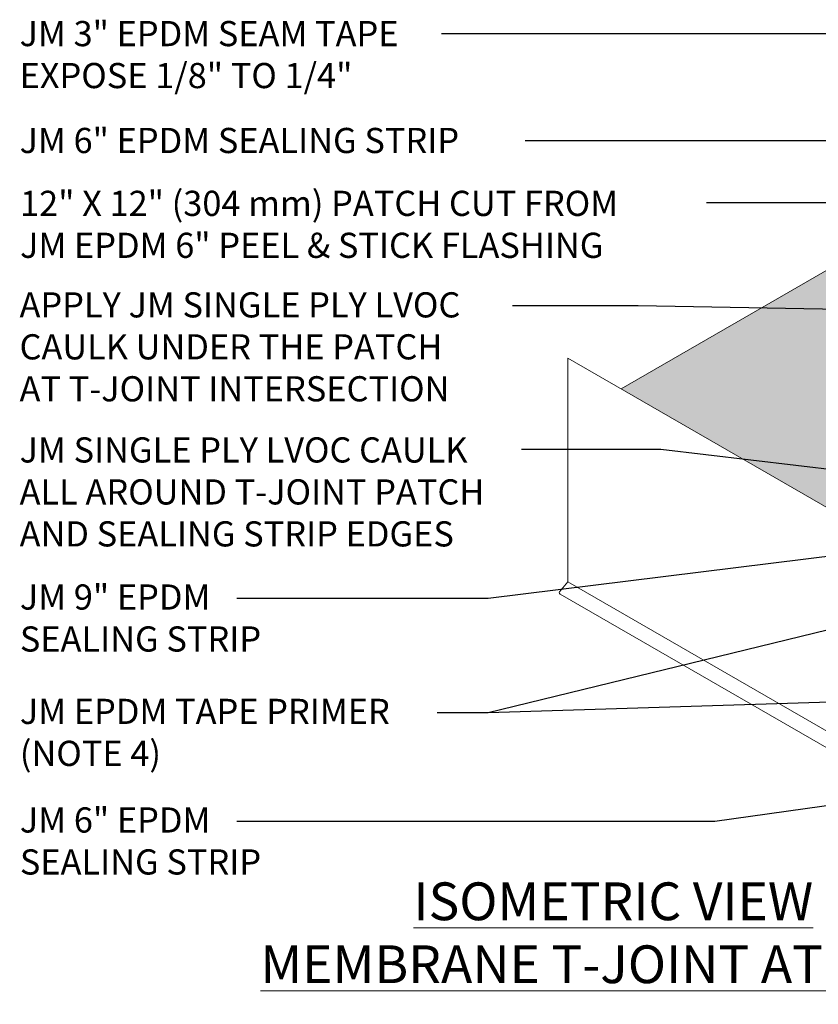
# Model space of a CAD drawing. Units: inches. Extents: x 5.5 to 53.7, y -1.7 to 34.5.
# Drawn here: x 17.3 to 21.3, y 14.3 to 19.2 of the extents above; entities that cross this region are included whole.
import ezdxf

# ---------------------------------------------------------------- set-up
doc = ezdxf.new("R2010")
doc.units = ezdxf.units.IN
doc.header["$MEASUREMENT"] = 0
for name, color, linetype, lineweight in [('A-DETL-002', 2, 'Continuous', 20), ('A-DETL-NOTE', 4, 'Continuous', 15), ('A-DETL-PATT', 11, 'Continuous', 15)]:
    doc.layers.add(name, color=color, linetype=linetype, lineweight=lineweight)
doc.styles.add('JM Detail Standard', font='verdana.ttf', dxfattribs={"height": 0.125})
doc.dimstyles.get("Standard").update_dxf_attribs({"dimtxt": 0.18, "dimasz": 0.18, "dimexe": 0.18, "dimexo": 0.0625, "dimgap": 0.09, "dimtad": 0, "dimtih": 1, "dimtoh": 1, "dimdec": 4, "dimzin": 0, "dimdsep": 46, "dimtxsty": 'Standard', "dimcen": 0.09, "dimadec": 0, "dimazin": 0, "dimtfac": 1, "dimtdec": 4, "dimtofl": 0, "dimtmove": 0, "dimatfit": 3, "dimfxl": 1, "dimtolj": 1, "dimtzin": 0, "dimarcsym": 0})

msp = doc.modelspace()

# ---------------------------------------------------------------- hatches: boundary and pattern name
at = {"layer": 'A-DETL-PATT', "true_color": 0x969696}
h = msp.add_hatch(dxfattribs=at)
h.set_pattern_fill('DOTS', color=252, scale=0.8)
h.set_pattern_definition([(0, (-0.464874, 0), (0.025, 0.05), [0, -0.05])])
edge = h.paths.add_edge_path()
edge.add_spline(control_points=[(22.4675, 18.2604), (22.4619, 18.2638), (22.4563, 18.2672), (22.4506, 18.2707)], knot_values=[0.317706, 0.317706, 0.317706, 0.317706, 0.34403, 0.34403, 0.34403, 0.34403], degree=3, periodic=0)
edge.add_spline(control_points=[(22.4506, 18.2707), (22.4387, 18.278), (22.4218, 18.2882), (22.4044, 18.2978), (22.3993, 18.3005)], knot_values=[0.238452, 0.238452, 0.238452, 0.238452, 0.29432, 0.317706, 0.317706, 0.317706, 0.317706], degree=3, periodic=0)
edge.add_spline(control_points=[(22.3993, 18.3005), (22.3875, 18.3069), (22.3704, 18.3159), (22.3536, 18.3254), (22.3485, 18.3284)], knot_values=[0.161209, 0.161209, 0.161209, 0.161209, 0.21477, 0.238452, 0.238452, 0.238452, 0.238452], degree=3, periodic=0)
edge.add_spline(control_points=[(22.3485, 18.3284), (22.3345, 18.3365), (22.3175, 18.3466), (22.3002, 18.3562), (22.297, 18.358)], knot_values=[0.08206, 0.08206, 0.08206, 0.08206, 0.146611, 0.161209, 0.161209, 0.161209, 0.161209], degree=3, periodic=0)
edge.add_spline(control_points=[(22.297, 18.358), (22.2818, 18.3664), (22.2654, 18.3753), (22.2426, 18.3883)], knot_values=[0.013897, 0.013897, 0.013897, 0.013897, 0.08206, 0.08206, 0.08206, 0.08206], degree=3, periodic=0)
edge.add_arc((22.2822, 18.3695), 0.0439, 126.3364, 154.7198, ccw=False)
edge.add_line((22.2562, 18.4049), (22.2131, 18.4298))
edge.add_line((22.2131, 18.4298), (21.5847, 18.067))
edge.add_line((21.5847, 18.067), (21.5376, 18.0757))
edge.add_line((21.5376, 18.0757), (21.8426, 17.8996))
edge.add_line((21.8426, 17.8996), (22.4675, 18.2604))
h.paths.add_polyline_path([(21.6513, 17.7892), (21.8426, 17.8996), (21.5376, 18.0757), (21.4021, 18.101), (21.6151, 17.9451), (21.4325, 17.9791), (20.3149, 17.3339), (21.5891, 16.5982), (22.3255, 17.0233), (21.6513, 17.4124, -0.26796), (21.5576, 17.5748), (21.5576, 17.6268, -0.26796)])
edge = h.paths.add_edge_path()
edge.add_line((22.3638, 17.0012), (21.6274, 16.5761))
edge.add_line((21.6274, 16.5761), (23.1654, 15.6882))
edge.add_line((23.1654, 15.6882), (23.7922, 16.0501))
edge.add_line((23.7922, 16.0501), (23.9748, 16.0161))
edge.add_line((23.9748, 16.0161), (23.7618, 16.1719))
edge.add_line((23.7618, 16.1719), (23.9444, 16.138))
edge.add_line((23.9444, 16.138), (25.0636, 16.7841))
edge.add_line((25.0636, 16.7841), (24.9954, 16.8234))
edge.add_arc((24.9736, 16.8371), 0.0258, 287.2861, 327.8482, ccw=False)
edge.add_spline(control_points=[(24.9813, 16.8125), (24.9797, 16.8138), (24.9683, 16.8226), (24.9551, 16.8283), (24.9439, 16.8337)], knot_values=[0.405473, 0.405473, 0.405473, 0.405473, 0.41336, 0.462826, 0.462826, 0.462826, 0.462826], degree=3, periodic=0)
edge.add_spline(control_points=[(24.9439, 16.8337), (24.9421, 16.8345), (24.931, 16.8399), (24.9141, 16.8498), (24.899, 16.8589), (24.8929, 16.8627)], knot_values=[0.327178, 0.327178, 0.327178, 0.327178, 0.334909, 0.376545, 0.405473, 0.405473, 0.405473, 0.405473], degree=3, periodic=0)
edge.add_spline(control_points=[(24.8929, 16.8627), (24.8789, 16.8712), (24.865, 16.8798), (24.8509, 16.8878)], knot_values=[0.261965, 0.261965, 0.261965, 0.261965, 0.327178, 0.327178, 0.327178, 0.327178], degree=3, periodic=0)
edge.add_spline(control_points=[(24.8509, 16.8878), (24.8508, 16.8878), (24.8357, 16.8964), (24.8202, 16.9044), (24.8049, 16.9127)], knot_values=[0.192256, 0.192256, 0.192256, 0.192256, 0.192383, 0.261965, 0.261965, 0.261965, 0.261965], degree=3, periodic=0)
edge.add_spline(control_points=[(24.8049, 16.9127), (24.8033, 16.9136), (24.7892, 16.9214), (24.7753, 16.9295), (24.763, 16.9367)], knot_values=[0.127843, 0.127843, 0.127843, 0.127843, 0.135209, 0.192256, 0.192256, 0.192256, 0.192256], degree=3, periodic=0)
edge.add_spline(control_points=[(24.763, 16.9367), (24.7563, 16.9407), (24.7455, 16.9469), (24.7346, 16.953), (24.7304, 16.9553)], knot_values=[0.078009, 0.078009, 0.078009, 0.078009, 0.109194, 0.127843, 0.127843, 0.127843, 0.127843], degree=3, periodic=0)
edge.add_line((24.7304, 16.9553), (23.7744, 16.4033))
edge.add_arc((23.5869, 16.7281), 0.375, 240.0045, 300, ccw=False)
edge.add_line((23.3994, 16.4033), (22.3638, 17.0012))
h.paths.add_polyline_path([(22.3638, 17.0012), (22.3255, 17.0233), (21.5891, 16.5982), (21.6274, 16.5761)])

# ---------------------------------------------------------------- linework, layer by layer
at = {"layer": 'A-DETL-002'}
for p, q in [((20.3149, 17.3339), (21.4325, 17.9791)), ((20.0498, 17.487), (20.0498, 16.377)), ((23.5761, 15.451), (20.0498, 17.487)), ((20.0498, 16.377), (20.0081, 16.3272)), ((23.5761, 14.341), (20.0498, 16.377)), ((23.5389, 14.2793), (20.0118, 16.3158))]:
    msp.add_line(p, q, dxfattribs=at)
msp.add_arc((20.0191, 16.3245), 0.0113, 166.023, 250.1868, dxfattribs=at)

# ---------------------------------------------------------------- texts
at = {"layer": 'A-DETL-NOTE', "attachment_point": 1, "style": 'JM Detail Standard'}
for s, insert, char_height, width in [('JM 3" EPDM SEAM TAPE\\PEXPOSE 1/8" TO 1/4"', (17.3291, 19.1605), 0.125, 3.90729), ('JM 6" EPDM SEALING STRIP', (17.3291, 18.6299), 0.125, 3.90729), ('12" X 12" (304 mm) PATCH CUT FROM\\PJM EPDM 6" PEEL & STICK FLASHING', (17.3313, 18.3178), 0.125, 3.90729), ('APPLY JM SINGLE PLY LVOC CAULK UNDER THE PATCH\\PAT T-JOINT INTERSECTION ', (17.3289, 17.8139), 0.125, 2.402897), ('JM SINGLE PLY LVOC CAULK \\PALL AROUND T-JOINT PATCH\\PAND SEALING STRIP EDGES', (17.3291, 17.0937), 0.125, 3.90729), ('JM 9" EPDM\\PSEALING STRIP', (17.3304, 16.3636), 0.125, 3.90729), ('JM EPDM TAPE PRIMER\\P(NOTE 4)', (17.3304, 15.7959), 0.125, 3.90729), ('JM 6" EPDM\\PSEALING STRIP', (17.3304, 15.2568), 0.125, 3.90729), ('\\pxqc;{\\LISOMETRIC VIEW\\PMEMBRANE T-JOINT AT EDGE}', (18.3222, 14.8844), 0.1875, 3.90729)]:
    msp.add_mtext(s, dxfattribs=dict(at, insert=insert, char_height=char_height, width=width))

# ---------------------------------------------------------------- leaders
at = {"layer": 'A-DETL-NOTE'}
for points in [[(25.1165, 18.5518), (23.8108, 19.0965), (19.423, 19.0965)], [(24.6239, 18.5397), (23.8108, 18.5659), (19.8382, 18.5659)], [(22.3873, 17.9276), (21.4298, 18.2578), (20.7386, 18.2578)], [(23.5288, 17.6902), (20.3989, 17.7459), (19.7755, 17.7459)], [(22.8404, 16.7555), (20.5119, 17.0342), (19.8204, 17.0342)], [(22.2464, 16.616), (19.6546, 16.2934), (18.4072, 16.2934)], [(23.0702, 16.5594), (19.6546, 15.7256), (19.401, 15.7256)], [(23.5737, 15.8504), (19.6546, 15.7256), (19.401, 15.7256)], [(23.7424, 15.6067), (20.7803, 15.1866), (18.4072, 15.1866)]]:
    msp.add_leader(points, dimstyle='Standard', dxfattribs=at)

doc.saveas('drawing.dxf')
